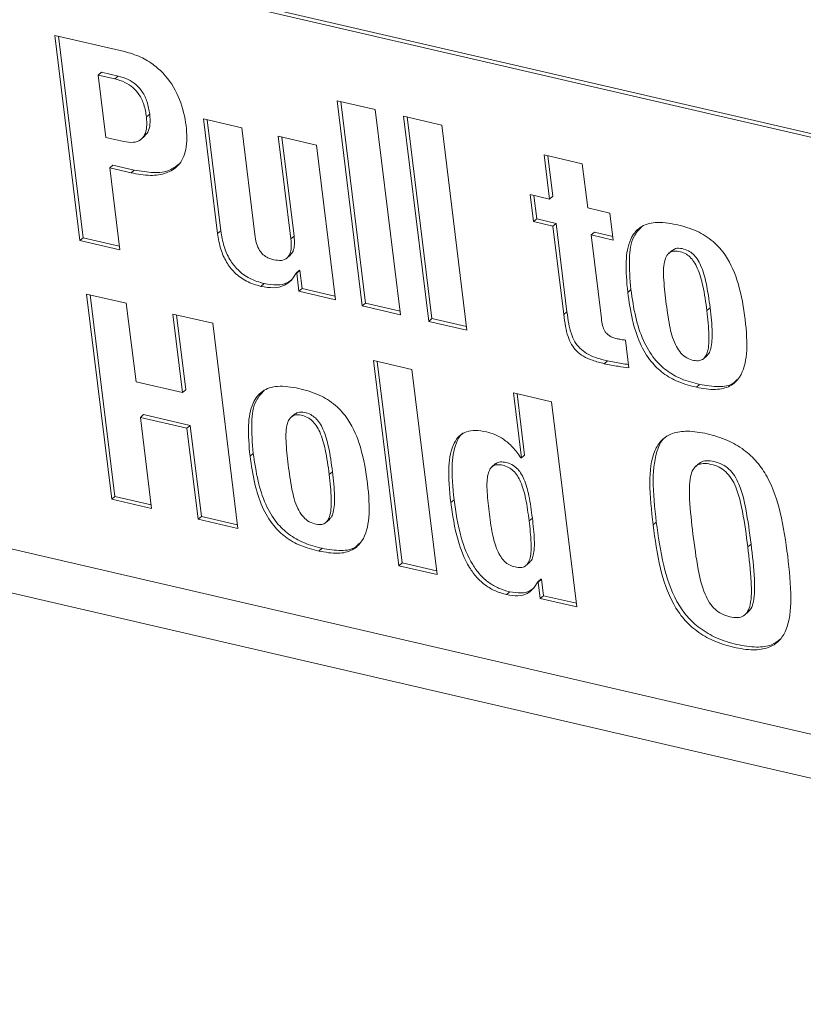
# Model space of a CAD drawing. Units: inches. Extents: x 2 to 195, y -7 to 151.
# Drawn here: x 168 to 169, y 100 to 102 of the extents above; entities that cross this region are included whole.
import ezdxf

# ---------------------------------------------------------------- set-up
doc = ezdxf.new("R2010")
doc.units = ezdxf.units.IN
doc.header["$MEASUREMENT"] = 0
doc.layers.add('SLD-0', color=179, linetype='Continuous')

msp = doc.modelspace()

# ---------------------------------------------------------------- linework, layer by layer
at = {"layer": 'SLD-0', "color": 179, "linetype": 'Continuous', "lineweight": 15}
for p, q in [((166.6883, 101.9419), (171.1964, 100.898)), ((166.6944, 101.9471), (171.2026, 100.9032)), ((168.1615, 101.463), (168.0304, 101.4934)), ((168.0304, 101.4934), (168.0778, 101.1077)), ((168.0373, 101.4918), (168.0839, 101.1129)), ((168.1123, 101.4188), (168.1185, 101.424)), ((168.1268, 101.3016), (168.1123, 101.4188)), ((168.1123, 101.4188), (168.1436, 101.4116)), ((168.1185, 101.424), (168.1497, 101.4168)), ((168.1436, 101.4116), (168.1497, 101.4168)), ((168.633, 101.3539), (168.5612, 101.3705)), ((168.5612, 101.3705), (168.6086, 100.9848)), ((168.5681, 101.3689), (168.6147, 100.99)), ((168.2029, 101.3401), (168.209, 101.3453)), ((168.6804, 100.9682), (168.633, 101.3539)), ((168.7579, 101.3249), (168.6861, 101.3416)), ((168.6861, 101.3416), (168.7335, 100.9559)), ((168.693, 101.34), (168.7396, 100.9611)), ((168.3819, 101.3196), (168.3101, 101.3363)), ((168.3101, 101.3363), (168.3366, 101.1207)), ((168.317, 101.3347), (168.3427, 101.126)), ((168.4065, 101.1192), (168.3819, 101.3196)), ((168.8054, 100.9392), (168.7579, 101.3249)), ((168.1601, 101.2938), (168.1268, 101.3016)), ((168.1925, 101.2978), (168.2001, 101.3044)), ((168.5224, 101.2871), (168.4506, 101.3037)), ((168.4506, 101.3037), (168.4743, 101.1109)), ((168.4575, 101.3021), (168.4804, 101.1161)), ((168.5582, 100.9965), (168.5224, 101.2871)), ((169.0222, 101.2522), (168.9503, 101.2688)), ((168.9503, 101.2688), (168.9606, 101.1856)), ((168.9573, 101.2672), (168.9667, 101.1909)), ((168.1338, 101.2443), (168.1399, 101.2495)), ((168.1399, 101.2495), (168.18, 101.2403)), ((169.0324, 101.169), (169.0222, 101.2522)), ((168.1527, 101.0903), (168.1338, 101.2443)), ((168.1338, 101.2443), (168.1739, 101.235)), ((168.1739, 101.235), (168.18, 101.2403)), ((168.9606, 101.1856), (168.9241, 101.1941)), ((168.9241, 101.1941), (168.9304, 101.1433)), ((168.9311, 101.1925), (168.9365, 101.1485)), ((168.9606, 101.1856), (168.9667, 101.1909)), ((169.074, 101.1594), (169.0324, 101.169)), ((169.0803, 101.1086), (169.074, 101.1594)), ((168.9304, 101.1433), (168.9365, 101.1485)), ((168.9304, 101.1433), (168.9668, 101.1348)), ((168.9365, 101.1485), (168.9729, 101.1401)), ((168.9668, 101.1348), (168.9729, 101.1401)), ((168.9668, 101.1348), (168.9873, 100.9685)), ((168.9729, 101.1401), (168.9934, 100.9737)), ((168.3366, 101.1207), (168.3427, 101.126)), ((168.4743, 101.1109), (168.4804, 101.1161)), ((169.0386, 101.1182), (169.0448, 101.1234)), ((169.058, 100.961), (169.0386, 101.1182)), ((169.0386, 101.1182), (169.0803, 101.1086)), ((169.0448, 101.1234), (169.0794, 101.1154)), ((168.0778, 101.1077), (168.0839, 101.1129)), ((168.0778, 101.1077), (168.1527, 101.0903)), ((168.0839, 101.1129), (168.1519, 101.0972)), ((168.4661, 101.0742), (168.4738, 101.0808)), ((169.1917, 101.0897), (169.184, 101.0832)), ((168.4842, 101.0467), (168.4903, 101.0519)), ((168.4842, 101.0467), (168.4853, 101.0464)), ((168.4853, 101.0464), (168.4914, 101.0516)), ((168.4853, 101.0464), (168.4895, 101.0124)), ((168.4903, 101.0519), (168.4914, 101.0516)), ((168.4914, 101.0516), (168.4956, 101.0176)), ((168.4181, 101.0216), (168.4242, 101.0268)), ((168.1651, 100.9899), (168.0902, 101.0072)), ((168.0902, 101.0072), (168.1376, 100.6215)), ((168.0971, 101.0056), (168.1437, 100.6268)), ((168.4895, 101.0124), (168.4956, 101.0176)), ((168.4895, 101.0124), (168.5582, 100.9965)), ((168.4956, 101.0176), (168.5573, 101.0033)), ((169.1075, 101.0104), (169.1136, 101.0157)), ((168.1833, 100.8424), (168.1651, 100.9899)), ((168.6086, 100.9848), (168.6147, 100.99)), ((168.6147, 100.99), (168.6796, 100.975)), ((168.3275, 100.9523), (168.2525, 100.9696)), ((168.2525, 100.9696), (168.2707, 100.8221)), ((168.2595, 100.968), (168.2768, 100.8274)), ((168.6086, 100.9848), (168.6804, 100.9682)), ((168.9873, 100.9685), (168.9934, 100.9737)), ((169.2563, 100.976), (169.2625, 100.9812)), ((168.3749, 100.5666), (168.3275, 100.9523)), ((168.7335, 100.9559), (168.7396, 100.9611)), ((168.7335, 100.9559), (168.8054, 100.9392)), ((168.7396, 100.9611), (168.8045, 100.9461)), ((169.1098, 100.8687), (169.1034, 100.9206)), ((168.7017, 100.8656), (168.6298, 100.8823)), ((168.6298, 100.8823), (168.6773, 100.4966)), ((168.6368, 100.8807), (168.6834, 100.5018)), ((169.0633, 100.8763), (169.0695, 100.8816)), ((169.2492, 100.8851), (169.2569, 100.8917)), ((168.7491, 100.4799), (168.7017, 100.8656)), ((168.2707, 100.8221), (168.1833, 100.8424)), ((168.2707, 100.8221), (168.2768, 100.8274)), ((168.9645, 100.8048), (168.8926, 100.8214)), ((168.8926, 100.8214), (168.9077, 100.6993)), ((168.8996, 100.8198), (168.9138, 100.7046)), ((169.2366, 100.832), (169.2427, 100.8372)), ((169.0119, 100.4191), (168.9645, 100.8048)), ((168.1915, 100.7754), (168.1976, 100.7806)), ((168.2126, 100.6042), (168.1915, 100.7754)), ((168.1915, 100.7754), (168.2789, 100.7552)), ((168.1976, 100.7806), (168.285, 100.7604)), ((168.4818, 100.7818), (168.4742, 100.7753)), ((171.2214, 99.7704), (166.9475, 100.7601)), ((168.2789, 100.7552), (168.285, 100.7604)), ((168.2789, 100.7552), (168.3, 100.5839)), ((168.285, 100.7604), (168.3061, 100.5892)), ((168.3976, 100.7025), (168.4038, 100.7077)), ((168.9077, 100.6993), (168.9066, 100.6996)), ((168.9077, 100.6993), (168.9138, 100.7046)), ((166.9161, 100.6846), (171.2876, 99.6723)), ((168.5465, 100.668), (168.5526, 100.6732)), ((168.8593, 100.6884), (168.8517, 100.6818)), ((169.2425, 100.6894), (169.2349, 100.6828)), ((168.1376, 100.6215), (168.1437, 100.6268)), ((168.1376, 100.6215), (168.2126, 100.6042)), ((168.1437, 100.6268), (168.2117, 100.611)), ((168.7749, 100.6151), (168.7811, 100.6203)), ((168.3, 100.5839), (168.3061, 100.5892)), ((168.3, 100.5839), (168.3749, 100.5666)), ((168.3061, 100.5892), (168.3741, 100.5734)), ((168.5394, 100.5772), (168.547, 100.5837)), ((168.9222, 100.581), (168.9283, 100.5862)), ((169.1552, 100.5732), (169.1613, 100.5785)), ((168.5268, 100.5241), (168.5329, 100.5293)), ((169.3332, 100.532), (169.3393, 100.5372)), ((168.6773, 100.4966), (168.6834, 100.5018)), ((168.6773, 100.4966), (168.7491, 100.4799)), ((168.6834, 100.5018), (168.7483, 100.4868)), ((168.9157, 100.4965), (168.9233, 100.503)), ((168.9384, 100.466), (168.9445, 100.4712)), ((168.9394, 100.4658), (168.9455, 100.471)), ((168.9445, 100.4712), (168.9455, 100.471)), ((168.9455, 100.471), (168.9493, 100.4402)), ((168.9384, 100.466), (168.9394, 100.4658)), ((168.9394, 100.4658), (168.9432, 100.435)), ((168.8796, 100.4424), (168.8857, 100.4476)), ((168.9432, 100.435), (168.9493, 100.4402)), ((168.9432, 100.435), (169.0119, 100.4191)), ((168.9493, 100.4402), (169.0111, 100.4259)), ((169.3271, 100.4037), (169.3347, 100.4103))]:
    msp.add_line(p, q, dxfattribs=at)
for points, knots in [([(168.2777, 101.3238), (168.2747, 101.3401), (168.2687, 101.3719), (168.245, 101.4125), (168.2175, 101.4384), (168.1908, 101.4546), (168.1718, 101.4601), (168.1615, 101.463)], [0, 0, 0, 0, 0.269997, 0.52875, 0.668218, 0.821273, 1, 1, 1, 1]), ([(168.1497, 101.4168), (168.156, 101.415), (168.1676, 101.4118), (168.1837, 101.4015), (168.1967, 101.3866), (168.2055, 101.367), (168.2078, 101.353), (168.209, 101.3453)], [0, 0, 0, 0, 0.211576, 0.386491, 0.548202, 0.753841, 1, 1, 1, 1]), ([(168.1436, 101.4116), (168.1499, 101.4098), (168.1614, 101.4065), (168.1776, 101.3962), (168.1905, 101.3814), (168.1994, 101.3618), (168.2017, 101.3477), (168.2029, 101.3401)], [0, 0, 0, 0, 0.2115765, 0.3864913, 0.5482029, 0.7538646, 1, 1, 1, 1]), ([(168.2029, 101.3401), (168.2034, 101.3335), (168.2043, 101.3213), (168.2004, 101.3063), (168.1918, 101.2958), (168.1778, 101.291), (168.1662, 101.2929), (168.1601, 101.2938)], [0, 0, 0, 0, 0.227482, 0.417879, 0.587426, 0.784195, 1, 1, 1, 1]), ([(168.209, 101.3453), (168.2095, 101.3387), (168.2104, 101.3266), (168.207, 101.3119), (168.2014, 101.3064), (168.199, 101.304)], [0, 0, 0, 0, 0.408055, 0.749588, 1, 1, 1, 1]), ([(168.1739, 101.235), (168.1862, 101.2328), (168.2096, 101.2285), (168.2406, 101.2328), (168.2655, 101.2483), (168.2804, 101.2796), (168.2787, 101.3083), (168.2777, 101.3238)], [0, 0, 0, 0, 0.201479, 0.381077, 0.549066, 0.754876, 1, 1, 1, 1]), ([(168.18, 101.2403), (168.1923, 101.2381), (168.2155, 101.234), (168.2452, 101.237), (168.258, 101.2468), (168.2633, 101.251)], [0, 0, 0, 0, 0.394301, 0.745781, 1, 1, 1, 1]), ([(169.199, 101.1378), (169.1854, 101.1402), (169.1604, 101.1445), (169.1292, 101.1347), (169.1094, 101.1084), (169.1023, 101.0653), (169.1057, 101.03), (169.1075, 101.0104)], [0, 0, 0, 0, 0.193871, 0.3557, 0.514127, 0.73047, 1, 1, 1, 1]), ([(169.2366, 100.832), (169.2489, 100.8298), (169.2716, 100.8257), (169.3006, 100.8323), (169.3236, 100.854), (169.3337, 100.8985), (169.3292, 100.9594), (169.3189, 101.0215), (169.2982, 101.0738), (169.2684, 101.1079), (169.2353, 101.1283), (169.2119, 101.1344), (169.199, 101.1378)], [0, 0, 0, 0, 0.0871963, 0.1605751, 0.2300813, 0.3474504, 0.4975908, 0.6496931, 0.7668752, 0.8356825, 0.9095696, 1, 1, 1, 1]), ([(168.3366, 101.1207), (168.3382, 101.111), (168.3411, 101.0932), (168.352, 101.0677), (168.3685, 101.046), (168.3917, 101.0292), (168.4089, 101.0242), (168.4181, 101.0216)], [0, 0, 0, 0, 0.22865, 0.41714, 0.583087, 0.777999, 1, 1, 1, 1]), ([(168.3427, 101.126), (168.3443, 101.1162), (168.3472, 101.0984), (168.3581, 101.0729), (168.3746, 101.0512), (168.3979, 101.0345), (168.415, 101.0295), (168.4242, 101.0268)], [0, 0, 0, 0, 0.228651, 0.417141, 0.583089, 0.778001, 1, 1, 1, 1]), ([(168.4422, 101.0716), (168.4386, 101.0726), (168.4319, 101.0745), (168.4223, 101.0805), (168.4144, 101.0901), (168.4089, 101.1036), (168.4074, 101.1136), (168.4065, 101.1192)], [0, 0, 0, 0, 0.1884543, 0.3476193, 0.5022221, 0.7172204, 1, 1, 1, 1]), ([(168.4804, 101.1161), (168.4809, 101.1107), (168.4817, 101.1008), (168.4795, 101.0879), (168.4751, 101.0826), (168.473, 101.0801)], [0, 0, 0, 0, 0.393744, 0.719722, 1, 1, 1, 1]), ([(169.1342, 101.1339), (169.1287, 101.1281), (169.1143, 101.113), (169.1088, 101.0701), (169.1119, 101.0351), (169.1136, 101.0157)], [0, 0, 0, 0, 0.2149049, 0.5644819, 1, 1, 1, 1]), ([(168.4743, 101.1109), (168.4748, 101.1054), (168.4756, 101.0955), (168.4732, 101.0829), (168.4672, 101.0738), (168.4564, 101.0693), (168.4471, 101.0708), (168.4422, 101.0716)], [0, 0, 0, 0, 0.2329675, 0.4258659, 0.5931912, 0.7842826, 1, 1, 1, 1]), ([(169.1793, 100.9938), (169.1776, 101.0089), (169.1744, 101.0357), (169.1747, 101.0663), (169.1818, 101.0823), (169.1911, 101.0884), (169.2031, 101.088), (169.2147, 101.0843), (169.2248, 101.0773), (169.2327, 101.0676), (169.2422, 101.0493), (169.2506, 101.0179), (169.2542, 100.9915), (169.2563, 100.976)], [0, 0, 0, 0, 0.187802, 0.331465, 0.387417, 0.438323, 0.493986, 0.544138, 0.583847, 0.625734, 0.675019, 0.808402, 1, 1, 1, 1]), ([(169.1913, 101.0886), (169.1932, 101.0901), (169.198, 101.094), (169.2093, 101.0931), (169.2208, 101.0895), (169.2309, 101.0825), (169.2388, 101.0728), (169.2484, 101.0545), (169.2567, 101.0231), (169.2603, 100.9967), (169.2625, 100.9812)], [0, 0, 0, 0, 0.061566, 0.154565, 0.238357, 0.304703, 0.374686, 0.45703, 0.679868, 1, 1, 1, 1]), ([(168.4181, 101.0216), (168.4262, 101.0202), (168.442, 101.0176), (168.4615, 101.0222), (168.4759, 101.032), (168.4814, 101.0417), (168.4842, 101.0467)], [0, 0, 0, 0, 0.284158, 0.55514, 0.770399, 1, 1, 1, 1]), ([(168.4242, 101.0268), (168.4322, 101.0255), (168.448, 101.0229), (168.4666, 101.0266), (168.4747, 101.0332), (168.4777, 101.0356)], [0, 0, 0, 0, 0.396699, 0.775012, 1, 1, 1, 1]), ([(169.1075, 101.0104), (169.11, 100.9931), (169.1145, 100.9616), (169.1282, 100.917), (169.1484, 100.8816), (169.1745, 100.8568), (169.2041, 100.8404), (169.2252, 100.835), (169.2366, 100.832)], [0, 0, 0, 0, 0.233228, 0.424849, 0.585778, 0.706508, 0.839592, 1, 1, 1, 1]), ([(169.1136, 101.0157), (169.1161, 100.9983), (169.1207, 100.9668), (169.1343, 100.9222), (169.1546, 100.8869), (169.1806, 100.862), (169.2103, 100.8456), (169.2313, 100.8402), (169.2427, 100.8372)], [0, 0, 0, 0, 0.233218, 0.42484, 0.585777, 0.706509, 0.839592, 1, 1, 1, 1]), ([(169.2563, 100.976), (169.258, 100.9605), (169.2609, 100.9343), (169.26, 100.9051), (169.2545, 100.8903), (169.2486, 100.8838), (169.2397, 100.8811), (169.2284, 100.8827), (169.2157, 100.888), (169.2044, 100.8989), (169.1928, 100.9192), (169.1847, 100.9518), (169.1813, 100.9786), (169.1793, 100.9938)], [0, 0, 0, 0, 0.191594, 0.324971, 0.374251, 0.416143, 0.455859, 0.506014, 0.56168, 0.612596, 0.668543, 0.81221, 1, 1, 1, 1]), ([(168.9873, 100.9685), (168.9883, 100.961), (168.9901, 100.9474), (168.9946, 100.9286), (169.0011, 100.9128), (169.0111, 100.8994), (169.0251, 100.8891), (169.043, 100.8815), (169.056, 100.8782), (169.0633, 100.8763)], [0, 0, 0, 0, 0.181669, 0.328699, 0.448575, 0.554578, 0.671608, 0.815428, 1, 1, 1, 1]), ([(168.9934, 100.9737), (168.9944, 100.9662), (168.9962, 100.9527), (169.0007, 100.9338), (169.0072, 100.918), (169.0172, 100.9046), (169.0312, 100.8944), (169.0491, 100.8867), (169.0621, 100.8834), (169.0695, 100.8816)], [0, 0, 0, 0, 0.181666, 0.328696, 0.448573, 0.554576, 0.671607, 0.815428, 1, 1, 1, 1]), ([(169.2625, 100.9812), (169.2642, 100.9657), (169.2671, 100.9394), (169.2659, 100.9106), (169.2611, 100.8961), (169.2573, 100.8926), (169.2558, 100.8913)], [0, 0, 0, 0, 0.474746, 0.805234, 0.92734, 1, 1, 1, 1]), ([(169.0874, 100.9232), (169.0848, 100.9239), (169.08, 100.9252), (169.0734, 100.9283), (169.0681, 100.9325), (169.0632, 100.939), (169.0597, 100.949), (169.0586, 100.9566), (169.058, 100.961)], [0, 0, 0, 0, 0.167167, 0.302172, 0.417125, 0.528308, 0.731259, 1, 1, 1, 1]), ([(169.1034, 100.9206), (169.1006, 100.9209), (169.0953, 100.9216), (169.0899, 100.9227), (169.0874, 100.9232)], [0, 0, 0, 0, 0.537883, 1, 1, 1, 1]), ([(169.0633, 100.8763), (169.0722, 100.8746), (169.0878, 100.8714), (169.1031, 100.8696), (169.1098, 100.8687)], [0, 0, 0, 0, 0.566274, 1, 1, 1, 1]), ([(169.0695, 100.8816), (169.0783, 100.8798), (169.0916, 100.8771), (169.1046, 100.8754), (169.109, 100.8749)], [0, 0, 0, 0, 0.665273, 1, 1, 1, 1]), ([(169.2427, 100.8372), (169.2549, 100.8352), (169.2773, 100.8314), (169.3025, 100.8353), (169.311, 100.8442), (169.3134, 100.8468)], [0, 0, 0, 0, 0.459018, 0.845301, 1, 1, 1, 1]), ([(168.4892, 100.8298), (168.4755, 100.8322), (168.4505, 100.8366), (168.4193, 100.8268), (168.3995, 100.8004), (168.3925, 100.7573), (168.3958, 100.722), (168.3976, 100.7025)], [0, 0, 0, 0, 0.1938734, 0.3557106, 0.5141436, 0.7304795, 1, 1, 1, 1]), ([(168.4243, 100.8259), (168.4188, 100.8201), (168.4044, 100.805), (168.3989, 100.7621), (168.402, 100.7271), (168.4038, 100.7077)], [0, 0, 0, 0, 0.2148948, 0.5644763, 1, 1, 1, 1]), ([(168.5268, 100.5241), (168.5391, 100.5219), (168.5617, 100.5178), (168.5907, 100.5244), (168.6137, 100.5461), (168.6238, 100.5905), (168.6193, 100.6515), (168.609, 100.7136), (168.5883, 100.7658), (168.5585, 100.8), (168.5255, 100.8203), (168.5021, 100.8265), (168.4892, 100.8298)], [0, 0, 0, 0, 0.087198, 0.160573, 0.230079, 0.347449, 0.497592, 0.649699, 0.766882, 0.835689, 0.909575, 1, 1, 1, 1]), ([(168.4814, 100.7807), (168.4833, 100.7822), (168.4881, 100.786), (168.4995, 100.7852), (168.511, 100.7816), (168.521, 100.7745), (168.5289, 100.7649), (168.5385, 100.7465), (168.5469, 100.7151), (168.5505, 100.6888), (168.5526, 100.6732)], [0, 0, 0, 0, 0.061557, 0.154557, 0.238348, 0.304701, 0.374685, 0.457028, 0.679867, 1, 1, 1, 1]), ([(168.4695, 100.6859), (168.4677, 100.701), (168.4646, 100.7277), (168.4649, 100.7584), (168.472, 100.7744), (168.4812, 100.7805), (168.4933, 100.7801), (168.5049, 100.7763), (168.5149, 100.7693), (168.5228, 100.7596), (168.5324, 100.7413), (168.5408, 100.7099), (168.5444, 100.6836), (168.5465, 100.668)], [0, 0, 0, 0, 0.1878015, 0.3314667, 0.3874184, 0.4383234, 0.4939862, 0.5441379, 0.5838466, 0.6257348, 0.6750192, 0.8083933, 1, 1, 1, 1]), ([(168.842, 100.7481), (168.8351, 100.7494), (168.822, 100.7518), (168.8044, 100.7492), (168.7904, 100.7411), (168.776, 100.721), (168.7688, 100.6779), (168.7727, 100.6382), (168.7749, 100.6151)], [0, 0, 0, 0, 0.1072593, 0.204519, 0.2994419, 0.4008586, 0.6518164, 1, 1, 1, 1]), ([(168.7983, 100.7462), (168.7981, 100.746), (168.793, 100.7432), (168.7828, 100.7253), (168.7746, 100.6836), (168.7787, 100.6436), (168.7811, 100.6203)], [0, 0, 0, 0, 0.007789, 0.151425, 0.506861, 1, 1, 1, 1]), ([(168.9066, 100.6996), (168.9017, 100.7064), (168.8923, 100.7195), (168.8754, 100.7341), (168.8584, 100.7435), (168.8476, 100.7465), (168.842, 100.7481)], [0, 0, 0, 0, 0.291992, 0.557076, 0.768107, 1, 1, 1, 1]), ([(169.4082, 100.5147), (169.4045, 100.5417), (169.3979, 100.5906), (169.3783, 100.6521), (169.3514, 100.692), (169.3256, 100.7161), (169.2931, 100.7342), (169.2569, 100.7454), (169.2215, 100.7508), (169.1917, 100.7471), (169.1704, 100.7339), (169.1521, 100.7044), (169.1468, 100.6488), (169.1522, 100.6001), (169.1552, 100.5732)], [0, 0, 0, 0, 0.146193, 0.26522, 0.317573, 0.370113, 0.428902, 0.499991, 0.571087, 0.629882, 0.682425, 0.734779, 0.853806, 1, 1, 1, 1]), ([(169.1812, 100.74), (169.18, 100.7393), (169.172, 100.7346), (169.1591, 100.7085), (169.1526, 100.6545), (169.1582, 100.6055), (169.1613, 100.5785)], [0, 0, 0, 0, 0.027842, 0.188107, 0.552473, 1, 1, 1, 1]), ([(168.3976, 100.7025), (168.4001, 100.6852), (168.4047, 100.6536), (168.4183, 100.609), (168.4386, 100.5737), (168.4646, 100.5489), (168.4943, 100.5324), (168.5153, 100.527), (168.5268, 100.5241)], [0, 0, 0, 0, 0.233213, 0.424839, 0.585768, 0.706496, 0.839586, 1, 1, 1, 1]), ([(168.4038, 100.7077), (168.4063, 100.6904), (168.4108, 100.6589), (168.4245, 100.6142), (168.4447, 100.5789), (168.4707, 100.5541), (168.5004, 100.5376), (168.5214, 100.5322), (168.5329, 100.5293)], [0, 0, 0, 0, 0.233213, 0.424831, 0.585767, 0.706496, 0.839586, 1, 1, 1, 1]), ([(168.8588, 100.6874), (168.8593, 100.688), (168.8615, 100.6906), (168.8685, 100.6921), (168.8785, 100.6911), (168.8892, 100.6874), (168.899, 100.6805), (168.9069, 100.6707), (168.9159, 100.6531), (168.9233, 100.6242), (168.9265, 100.6001), (168.9283, 100.5862)], [0, 0, 0, 0, 0.018941, 0.090075, 0.169876, 0.250947, 0.322936, 0.396495, 0.480717, 0.700143, 1, 1, 1, 1]), ([(169.2422, 100.6883), (169.2429, 100.6891), (169.246, 100.6928), (169.256, 100.6945), (169.2701, 100.6929), (169.2848, 100.688), (169.2984, 100.6789), (169.3093, 100.6654), (169.3217, 100.6399), (169.3317, 100.5962), (169.3365, 100.5592), (169.3393, 100.5372)], [0, 0, 0, 0, 0.0200793, 0.0869231, 0.163534, 0.2401338, 0.3069675, 0.3750971, 0.4551862, 0.6762701, 1, 1, 1, 1]), ([(168.5465, 100.668), (168.5482, 100.6526), (168.551, 100.6264), (168.5501, 100.5972), (168.5446, 100.5823), (168.5387, 100.5759), (168.5299, 100.5732), (168.5185, 100.5748), (168.5059, 100.5801), (168.4946, 100.5909), (168.483, 100.6113), (168.4749, 100.6439), (168.4714, 100.6707), (168.4695, 100.6859)], [0, 0, 0, 0, 0.191595, 0.324972, 0.374253, 0.416144, 0.455861, 0.506016, 0.561684, 0.612595, 0.668552, 0.812209, 1, 1, 1, 1]), ([(168.5526, 100.6732), (168.5543, 100.6578), (168.5573, 100.6315), (168.556, 100.6026), (168.5513, 100.5881), (168.5474, 100.5847), (168.546, 100.5834)], [0, 0, 0, 0, 0.474742, 0.80523, 0.92734, 1, 1, 1, 1]), ([(168.8468, 100.5985), (168.8452, 100.6123), (168.8425, 100.6363), (168.8429, 100.6633), (168.8479, 100.6778), (168.8537, 100.6843), (168.8622, 100.687), (168.8725, 100.6858), (168.8831, 100.6822), (168.8929, 100.6753), (168.9008, 100.6655), (168.9098, 100.6479), (168.9172, 100.619), (168.9204, 100.5949), (168.9222, 100.581)], [0, 0, 0, 0, 0.180912, 0.313267, 0.363961, 0.408064, 0.450983, 0.499132, 0.548048, 0.591484, 0.635866, 0.686683, 0.819086, 1, 1, 1, 1]), ([(169.2302, 100.5559), (169.2276, 100.5778), (169.2234, 100.6146), (169.2228, 100.6562), (169.2295, 100.6773), (169.2376, 100.6863), (169.2497, 100.6895), (169.264, 100.6876), (169.2787, 100.6828), (169.2923, 100.6736), (169.3032, 100.6602), (169.3156, 100.6347), (169.3256, 100.591), (169.3304, 100.554), (169.3332, 100.532)], [0, 0, 0, 0, 0.193508, 0.325659, 0.373529, 0.414256, 0.454212, 0.500005, 0.545793, 0.585742, 0.626466, 0.674339, 0.806492, 1, 1, 1, 1]), ([(168.7811, 100.6203), (168.7845, 100.597), (168.7904, 100.5568), (168.8089, 100.5078), (168.8293, 100.4796), (168.8462, 100.4643), (168.8655, 100.4533), (168.8788, 100.4495), (168.8857, 100.4476)], [0, 0, 0, 0, 0.348188, 0.599147, 0.700548, 0.795476, 0.892736, 1, 1, 1, 1]), ([(168.7749, 100.6151), (168.7784, 100.5918), (168.7843, 100.5516), (168.8028, 100.5026), (168.8232, 100.4744), (168.8401, 100.4591), (168.8594, 100.448), (168.8727, 100.4443), (168.8796, 100.4424)], [0, 0, 0, 0, 0.348188, 0.599146, 0.700556, 0.795476, 0.892736, 1, 1, 1, 1]), ([(168.9222, 100.581), (168.9238, 100.5672), (168.9265, 100.5432), (168.926, 100.5162), (168.921, 100.5017), (168.9151, 100.4952), (168.9064, 100.4925), (168.8961, 100.4938), (168.8855, 100.4974), (168.8758, 100.5043), (168.868, 100.514), (168.8591, 100.5317), (168.8518, 100.5605), (168.8486, 100.5846), (168.8468, 100.5985)], [0, 0, 0, 0, 0.180905, 0.3133, 0.364124, 0.408514, 0.451951, 0.500868, 0.549018, 0.591939, 0.636049, 0.68675, 0.819097, 1, 1, 1, 1]), ([(168.9283, 100.5862), (168.9299, 100.5724), (168.9327, 100.5484), (168.9319, 100.5216), (168.9276, 100.5075), (168.9238, 100.504), (168.9223, 100.5027)], [0, 0, 0, 0, 0.456694, 0.790925, 0.91923, 1, 1, 1, 1]), ([(169.1552, 100.5732), (169.1589, 100.5462), (169.1655, 100.4973), (169.1851, 100.4359), (169.212, 100.3959), (169.2378, 100.3718), (169.2703, 100.3537), (169.3065, 100.3425), (169.3419, 100.3371), (169.3717, 100.3408), (169.393, 100.354), (169.4113, 100.3835), (169.4166, 100.4391), (169.4112, 100.4878), (169.4082, 100.5147)], [0, 0, 0, 0, 0.146201, 0.265226, 0.317579, 0.37012, 0.428913, 0.500009, 0.571098, 0.629885, 0.682423, 0.734775, 0.853799, 1, 1, 1, 1]), ([(169.1613, 100.5785), (169.165, 100.5515), (169.1716, 100.5025), (169.1912, 100.4411), (169.2181, 100.4011), (169.244, 100.3771), (169.2764, 100.3589), (169.3126, 100.3477), (169.3479, 100.3425), (169.3768, 100.3453), (169.3892, 100.3545), (169.3944, 100.3584)], [0, 0, 0, 0, 0.217134, 0.393903, 0.4716508, 0.5496865, 0.6370044, 0.7425923, 0.8481711, 0.9354804, 1, 1, 1, 1]), ([(169.3332, 100.532), (169.3358, 100.51), (169.3401, 100.4731), (169.3406, 100.4315), (169.3339, 100.4105), (169.3258, 100.4015), (169.3137, 100.3983), (169.2994, 100.4003), (169.2847, 100.405), (169.2711, 100.4142), (169.2602, 100.4276), (169.2478, 100.453), (169.2379, 100.4968), (169.233, 100.5338), (169.2302, 100.5559)], [0, 0, 0, 0, 0.194094, 0.326127, 0.373814, 0.414377, 0.454238, 0.499995, 0.545757, 0.585624, 0.62619, 0.673875, 0.805906, 1, 1, 1, 1]), ([(168.5329, 100.5293), (168.5451, 100.5272), (168.5675, 100.5234), (168.5927, 100.5274), (168.6012, 100.5363), (168.6036, 100.5389)], [0, 0, 0, 0, 0.459047, 0.845329, 1, 1, 1, 1]), ([(169.3393, 100.5372), (169.342, 100.5152), (169.3464, 100.4781), (169.3464, 100.4371), (169.3407, 100.4165), (169.3355, 100.4118), (169.3335, 100.4101)], [0, 0, 0, 0, 0.482768, 0.811172, 0.929784, 1, 1, 1, 1]), ([(168.8796, 100.4424), (168.8869, 100.4411), (168.9009, 100.4387), (168.918, 100.4432), (168.9304, 100.4527), (168.9356, 100.4614), (168.9384, 100.466)], [0, 0, 0, 0, 0.283668, 0.545019, 0.759198, 1, 1, 1, 1]), ([(168.8857, 100.4476), (168.893, 100.4464), (168.9069, 100.444), (168.9227, 100.4476), (168.9293, 100.4532), (168.9316, 100.4552)], [0, 0, 0, 0, 0.415079, 0.797504, 1, 1, 1, 1])]:
    msp.add_open_spline(points, degree=3, knots=knots, dxfattribs=at)

doc.saveas('drawing.dxf')
